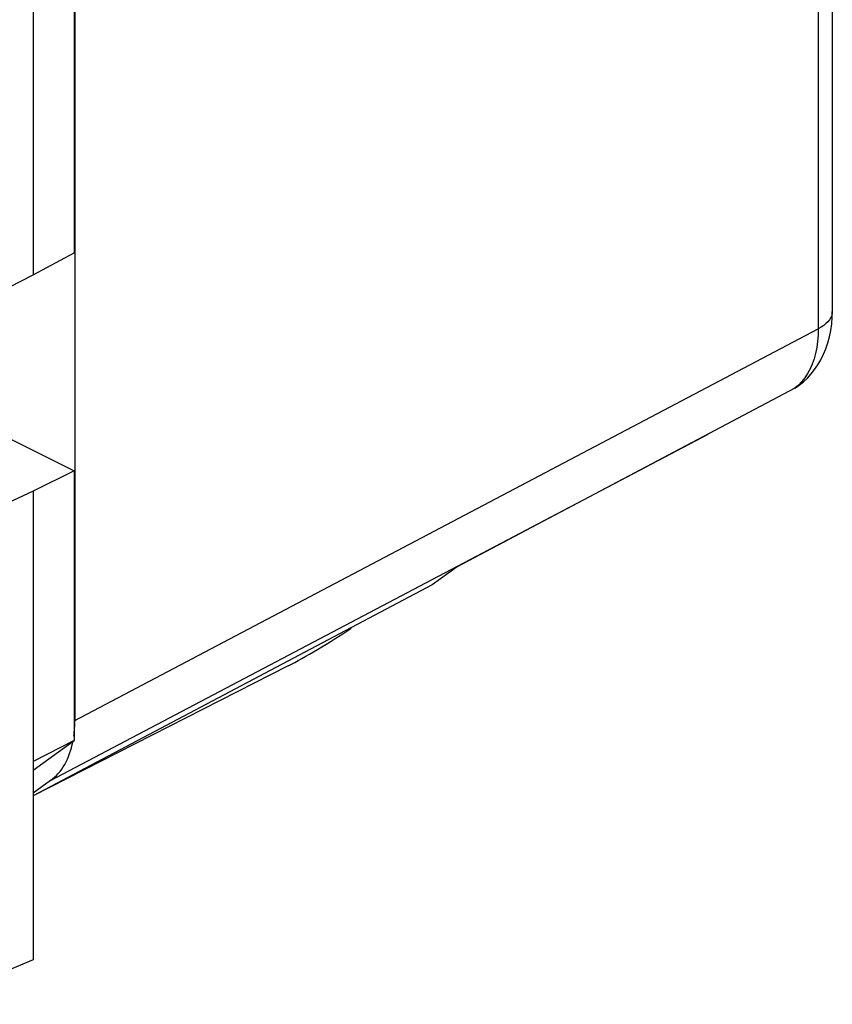
# Model space of a CAD drawing. Units: millimetres. Extents: x -34.6 to 30.6, y -34.5 to 34.5.
# Drawn here: x 16.7 to 30.5, y -32.7 to -16 of the extents above; entities that cross this region are included whole.
import ezdxf

# ---------------------------------------------------------------- set-up
doc = ezdxf.new("R2010")
doc.units = ezdxf.units.MM
doc.header["$LTSCALE"] = 23.1
doc.layers.get('0').update_dxf_attribs({"linetype": 'CONTINUOUS'})
doc.layers.add('DRAFT', color=7, linetype='CONTINUOUS')
doc.layers.add('RACCORDO', color=7, linetype='CONTINUOUS')

msp = doc.modelspace()

# ---------------------------------------------------------------- linework, layer by layer
at = {"color": 7, "linetype": 'CONTINUOUS'}
for p, q in [((17.631, -23.678), (17.631, -28.253)), ((16.936, -24.023), (16.936, -31.975)), ((21.265, -26.987), (16.936, -29.195)), ((16.936, -28.756), (17.631, -28.253)), ((17.631, -28.253), (16.936, -28.608)), ((16.936, -31.975), (15.137, -32.73))]:
    msp.add_line(p, q, dxfattribs=at)
at = {"layer": 'DRAFT', "color": 7, "linetype": 'CONTINUOUS'}
for p, q in [((17.631, -4.452), (17.631, -19.98)), ((16.936, -4.797), (16.936, -20.355)), ((16.936, -20.355), (17.631, -19.98)), ((16.217, -20.718), (16.936, -20.355)), ((15.815, -22.77), (17.631, -23.678)), ((17.631, -23.678), (16.936, -24.023)), ((16.936, -24.023), (16.217, -24.355)), ((24.133, -25.306), (23.708, -25.613)), ((23.708, -25.613), (16.936, -29.195))]:
    msp.add_line(p, q, dxfattribs=at)
at = {"layer": 'RACCORDO', "color": 7, "linetype": 'CONTINUOUS'}
for p, q in [((17.643, 3.471), (17.643, -27.916)), ((30.502, -8.242), (30.502, -20.973)), ((29.864, -22.275), (24.133, -25.306)), ((17.229, -28.934), (16.936, -29.146))]:
    msp.add_line(p, q, dxfattribs=at)
at = {"layer": 'RACCORDO', "color": 250, "linetype": 'CONTINUOUS'}
for p, q in [((30.263, -8.651), (30.263, -21.268)), ((17.643, -27.916), (30.263, -21.268)), ((17.229, -28.934), (28.393, -23.053))]:
    msp.add_line(p, q, dxfattribs=at)
at = {"layer": 'RACCORDO', "color": 7, "linetype": 'CONTINUOUS'}
for points in [[(29.941, -22.225), (30.011, -22.167), (30.079, -22.103), (30.143, -22.033), (30.202, -21.958), (30.257, -21.877), (30.308, -21.792), (30.352, -21.701), (30.392, -21.606), (30.426, -21.507), (30.454, -21.404), (30.475, -21.297), (30.491, -21.186), (30.5, -21.071), (30.502, -20.973)], [(29.864, -22.275), (29.911, -22.246), (29.941, -22.225)]]:
    msp.add_lwpolyline(points, dxfattribs=at)
at = {"layer": 'RACCORDO', "color": 250, "linetype": 'CONTINUOUS'}
for points in [[(30.502, -20.973), (30.499, -21.006), (30.491, -21.042), (30.475, -21.078), (30.454, -21.113), (30.427, -21.147), (30.394, -21.18), (30.356, -21.211), (30.312, -21.241), (30.263, -21.268)], [(30.263, -21.268), (30.261, -21.378), (30.252, -21.484), (30.238, -21.586), (30.218, -21.685), (30.192, -21.778), (30.161, -21.867), (30.124, -21.95), (30.082, -22.028), (30.035, -22.099), (29.982, -22.164)], [(29.982, -22.164), (29.926, -22.223), (29.864, -22.275)]]:
    msp.add_lwpolyline(points, dxfattribs=at)
at = {"layer": 'RACCORDO', "color": 7, "linetype": 'CONTINUOUS'}
for centre, major_axis, ratio, start_param, end_param in [((21.966, -26.477), (0.995, 0.619), 0.078169, -2.400234, -1.246387), ((21.839, -26.645), (0.499, 0.311), 0.077531, -0.25216, -0.068884), ((16.229, -27.209), (-0.895, 1.789), 0.612312, 3.870841, 4.027443), ((16.229, -27.209), (-0.895, 1.789), 0.612312, 3.242171, 3.813749)]:
    msp.add_ellipse(centre, major_axis=major_axis, ratio=ratio, start_param=start_param, end_param=end_param, dxfattribs=at)

doc.saveas('drawing.dxf')
